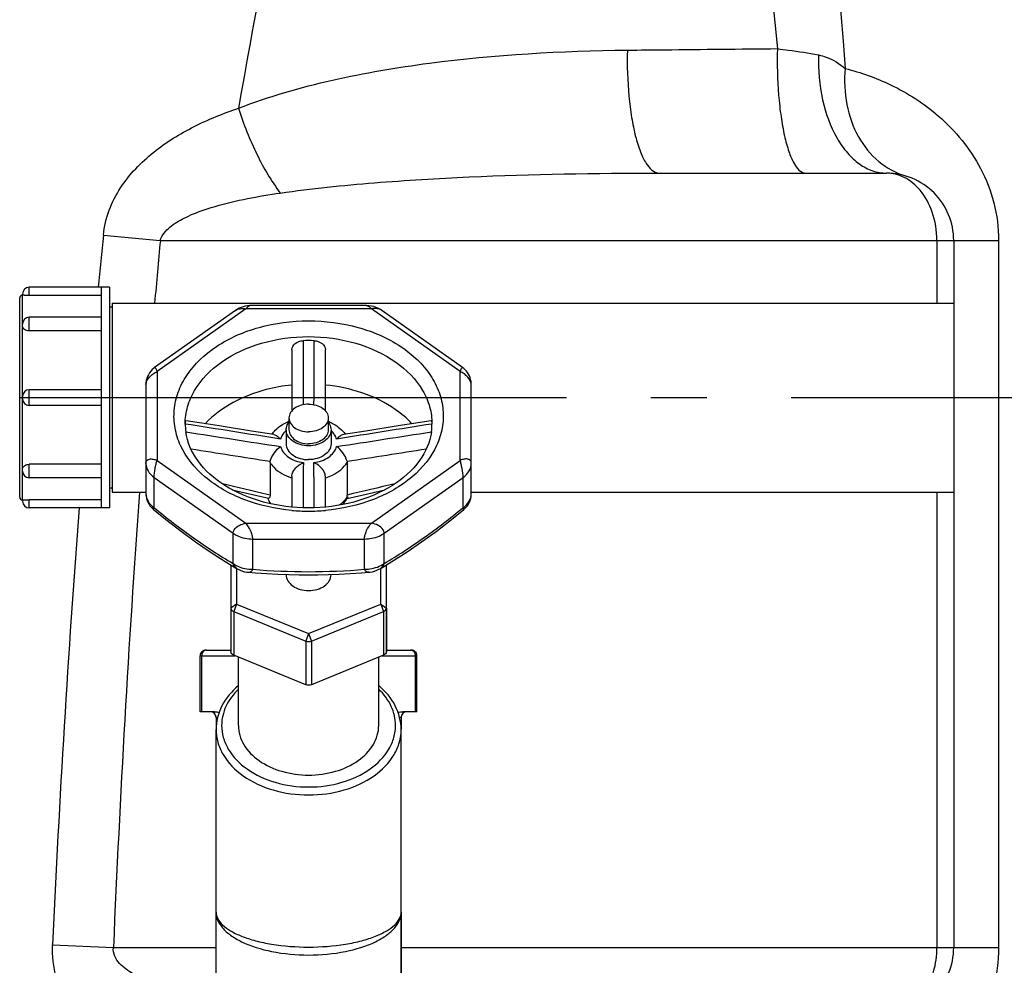
# Model space of a CAD drawing. Units: millimetres. Extents: x 6621 to 14002, y 9383 to 13346.
# Drawn here: x 9197 to 9372, y 12290 to 12458 of the extents above; entities that cross this region are included whole.
import ezdxf

# ---------------------------------------------------------------- set-up
doc = ezdxf.new("R2010")
doc.units = ezdxf.units.MM
doc.header["$LTSCALE"] = 10
doc.linetypes.add('AM_DIN_G_W050', pattern=[13.75, 9.75, -1.5, 1, -1.5])
doc.layers.add('AM_7', color=4, linetype='AM_DIN_G_W050', lineweight=25)
for name, color, linetype in [('BEZUGSACHSEN', 7, 'Continuous'), ('FASEN', 7, 'Continuous'), ('RUNDUNGEN', 7, 'Continuous')]:
    doc.layers.add(name, color=color, linetype=linetype)

# ---------------------------------------------------------------- blocks, each defined once
blk = doc.blocks.new('Biologiereaktor Vorne')
at = {"color": 7, "linetype": 'Continuous'}
for p, q in [((6428.92, 7678.9), (6414.62, 7678.9)), ((6427.42, 7678.9), (6427.42, 7639.6)), ((6428.92, 7678.9), (6428.92, 7639.6)), ((6429.42, 7675.39), (6428.92, 7675.39)), ((6429.42, 7676.1), (6429.42, 7642.4)), ((6429.42, 7676.1), (6579.42, 7676.1)), ((6427.42, 7673.56), (6414.62, 7673.56)), ((6427.42, 7660.65), (6414.62, 7660.65)), ((6427.42, 7657.85), (6414.62, 7657.85)), ((6460.92, 7655.62), (6460.92, 7653.5)), ((6467.92, 7655.62), (6467.92, 7653.5)), ((6427.42, 7644.95), (6414.62, 7644.95)), ((6429.42, 7643.11), (6428.92, 7643.11)), ((6429.42, 7642.4), (6435.42, 7642.4)), ((6493.42, 7642.4), (6579.42, 7642.4)), ((6428.92, 7639.6), (6414.62, 7639.6)), ((6447.92, 7602.25), (6447.92, 7600.11)), ((6480.92, 7602.25), (6480.92, 7600.11)), ((6480.92, 7567.58), (6480.92, 7556.25))]:
    blk.add_line(p, q, dxfattribs=at)
for points, knots in [([(6464.42, 7658.09), (6463.97, 7658.09), (6463.1, 7657.98), (6461.95, 7657.46), (6461.14, 7656.65), (6460.92, 7655.95), (6460.92, 7655.62)], [0, 0, 0, 0, 0.287974, 0.555346, 0.790534, 1, 1, 1, 1]), ([(6464.42, 7658.09), (6464.87, 7658.09), (6465.75, 7657.98), (6466.9, 7657.46), (6467.71, 7656.65), (6467.92, 7655.95), (6467.92, 7655.62)], [0, 0, 0, 0, 0.287974, 0.555346, 0.790534, 1, 1, 1, 1]), ([(6460.42, 7653.5), (6460.42, 7653.62), (6460.47, 7654.11), (6460.69, 7654.57), (6460.92, 7654.86)], [0, 0, 0, 0, 0.242835, 1, 1, 1, 1]), ([(6460.92, 7655.62), (6460.92, 7655.29), (6461.14, 7654.59), (6461.95, 7653.78), (6463.1, 7653.26), (6463.97, 7653.14), (6464.42, 7653.14)], [0, 0, 0, 0, 0.209466, 0.444654, 0.712026, 1, 1, 1, 1]), ([(6467.92, 7655.62), (6467.92, 7655.29), (6467.71, 7654.59), (6466.9, 7653.78), (6465.75, 7653.26), (6464.87, 7653.14), (6464.42, 7653.14)], [0, 0, 0, 0, 0.209466, 0.444654, 0.712026, 1, 1, 1, 1]), ([(6467.93, 7654.86), (6468.01, 7654.76), (6468.28, 7654.36), (6468.42, 7653.86), (6468.42, 7653.5)], [0, 0, 0, 0, 0.263686, 1, 1, 1, 1]), ([(6464.42, 7650.67), (6463.91, 7650.67), (6462.91, 7650.8), (6461.6, 7651.4), (6460.67, 7652.32), (6460.42, 7653.12), (6460.42, 7653.5)], [0, 0, 0, 0, 0.28797, 0.555344, 0.790533, 1, 1, 1, 1]), ([(6460.92, 7653.5), (6460.92, 7653.17), (6461.14, 7652.47), (6461.95, 7651.66), (6463.1, 7651.14), (6463.97, 7651.02), (6464.42, 7651.02)], [0, 0, 0, 0, 0.209466, 0.444654, 0.712026, 1, 1, 1, 1]), ([(6467.92, 7653.5), (6467.92, 7653.17), (6467.71, 7652.47), (6466.9, 7651.66), (6465.75, 7651.14), (6464.87, 7651.02), (6464.42, 7651.02)], [0, 0, 0, 0, 0.209466, 0.444654, 0.712026, 1, 1, 1, 1]), ([(6468.42, 7653.5), (6468.42, 7653.12), (6468.18, 7652.32), (6467.25, 7651.4), (6465.94, 7650.8), (6464.94, 7650.67), (6464.42, 7650.67)], [0, 0, 0, 0, 0.209467, 0.444656, 0.71203, 1, 1, 1, 1])]:
    blk.add_open_spline(points, degree=3, knots=knots, dxfattribs=at)
at = {"layer": 'AM_7'}
blk.add_line((6412.92, 7659.25), (7105.92, 7659.25), dxfattribs=at)
at = {"layer": 'BEZUGSACHSEN', "color": 7, "linetype": 'Continuous'}
for p, q in [((6460.42, 7653.5), (6460.42, 7651.02)), ((6468.42, 7653.5), (6468.42, 7651.02)), ((6429.42, 7642.4), (6435.42, 7642.4)), ((6451.23, 7642.61), (6451.35, 7642.7)), ((6477.49, 7642.7), (6477.61, 7642.61)), ((6493.42, 7642.4), (6579.42, 7642.4)), ((6460.42, 7627.72), (6460.42, 7627.69)), ((6468.42, 7627.72), (6468.42, 7627.69)), ((6451.92, 7600.82), (6451.92, 7612.99)), ((6476.92, 7600.82), (6476.92, 7612.99)), ((6447.92, 7567.58), (6447.92, 7600.11)), ((6480.92, 7567.58), (6480.92, 7600.11))]:
    blk.add_line(p, q, dxfattribs=at)
for points, knots in [([(6460.42, 7651.02), (6460.42, 7650.65), (6460.67, 7649.84), (6461.6, 7648.92), (6462.91, 7648.33), (6463.91, 7648.19), (6464.42, 7648.19)], [0, 0, 0, 0, 0.209466, 0.444654, 0.712026, 1, 1, 1, 1]), ([(6468.42, 7651.02), (6468.42, 7650.65), (6468.18, 7649.84), (6467.25, 7648.92), (6465.94, 7648.33), (6464.94, 7648.19), (6464.42, 7648.19)], [0, 0, 0, 0, 0.209466, 0.444654, 0.712026, 1, 1, 1, 1]), ([(6460.42, 7627.69), (6460.42, 7627.31), (6460.67, 7626.51), (6461.6, 7625.59), (6462.91, 7624.99), (6464.42, 7624.79), (6465.94, 7624.99), (6467.25, 7625.59), (6468.18, 7626.51), (6468.42, 7627.31), (6468.42, 7627.69)], [0, 0, 0, 0, 0.104735, 0.222329, 0.356016, 0.5, 0.643984, 0.777671, 0.895265, 1, 1, 1, 1]), ([(6451.92, 7600.82), (6451.92, 7599.65), (6452.68, 7597.13), (6455.6, 7594.25), (6459.69, 7592.4), (6462.81, 7591.98), (6464.42, 7591.98)], [0, 0, 0, 0, 0.209467, 0.444656, 0.712032, 1, 1, 1, 1]), ([(6464.42, 7591.98), (6466.03, 7591.98), (6469.16, 7592.4), (6473.25, 7594.25), (6476.16, 7597.13), (6476.92, 7599.65), (6476.92, 7600.82)], [0, 0, 0, 0, 0.287968, 0.555344, 0.790533, 1, 1, 1, 1])]:
    blk.add_open_spline(points, degree=3, knots=knots, dxfattribs=at)
at = {"layer": 'FASEN', "color": 7, "linetype": 'Continuous'}
for p, q in [((6450.57, 7629.44), (6450.57, 7613.95)), ((6451.57, 7628.84), (6451.57, 7622.44)), ((6477.28, 7622.44), (6477.28, 7628.84)), ((6478.28, 7613.95), (6478.28, 7629.44)), ((6451.07, 7621.12), (6463.92, 7615.87)), ((6451.57, 7622.44), (6464.42, 7617.19)), ((6464.42, 7617.19), (6477.28, 7622.44)), ((6464.92, 7615.87), (6477.78, 7621.12)), ((6463.92, 7608.09), (6451.07, 7613.34)), ((6477.78, 7613.34), (6464.92, 7608.09)), ((6464.43, 7608), (6464.42, 7608))]:
    blk.add_line(p, q, dxfattribs=at)
at = {"layer": 'FASEN', "color": 9, "linetype": 'Continuous'}
for p, q in [((6451.57, 7622.44), (6450.57, 7621.73)), ((6451.57, 7622.44), (6451.07, 7621.12)), ((6451.07, 7621.12), (6451.07, 7613.34)), ((6477.28, 7622.44), (6477.78, 7621.12)), ((6477.28, 7622.44), (6478.28, 7621.73)), ((6477.78, 7621.12), (6477.78, 7613.34)), ((6464.42, 7617.19), (6463.92, 7615.87)), ((6463.92, 7615.87), (6463.92, 7608.09)), ((6464.42, 7617.19), (6464.92, 7615.87)), ((6464.92, 7615.87), (6464.92, 7608.09))]:
    blk.add_line(p, q, dxfattribs=at)
at = {"layer": 'FASEN', "color": 7, "linetype": 'Continuous'}
for points, knots in [([(6450.57, 7621.73), (6450.57, 7621.61), (6450.68, 7621.33), (6450.93, 7621.18), (6451.07, 7621.12)], [0, 0, 0, 0, 0.457519, 1, 1, 1, 1]), ([(6477.78, 7621.12), (6477.92, 7621.18), (6478.16, 7621.33), (6478.28, 7621.61), (6478.28, 7621.73)], [0, 0, 0, 0, 0.542481, 1, 1, 1, 1]), ([(6451.07, 7613.34), (6450.93, 7613.4), (6450.68, 7613.55), (6450.57, 7613.83), (6450.57, 7613.95)], [0, 0, 0, 0, 0.54247, 1, 1, 1, 1]), ([(6478.28, 7613.95), (6478.28, 7613.83), (6478.16, 7613.55), (6477.92, 7613.4), (6477.78, 7613.34)], [0, 0, 0, 0, 0.45753, 1, 1, 1, 1])]:
    blk.add_open_spline(points, degree=3, knots=knots, dxfattribs=at)
for points in [[(6463.92, 7615.87), (6464.23, 7615.75), (6464.62, 7615.75), (6464.92, 7615.87)], [(6464.42, 7608), (6464.25, 7608), (6464.08, 7608.03), (6463.92, 7608.09)], [(6464.92, 7608.09), (6464.77, 7608.03), (6464.6, 7608), (6464.43, 7608)]]:
    blk.add_open_spline(points, degree=3, dxfattribs=at)
at = {"layer": 'RUNDUNGEN', "color": 7, "linetype": 'Continuous'}
for p, q in [((6526.9, 7699.25), (6567.42, 7699.25)), ((6579.42, 7687.25), (6579.42, 7561.25)), ((6412.92, 7641.5), (6412.92, 7677)), ((6413.42, 7677.5), (6413.42, 7677.7)), ((6427.42, 7677.45), (6414.62, 7677.45)), ((6474.73, 7675.65), (6454.12, 7675.65)), ((6451.37, 7674.78), (6436.98, 7664.6)), ((6413.42, 7672.01), (6413.42, 7672.36)), ((6427.42, 7671.13), (6414.62, 7671.13)), ((6461.42, 7667.78), (6461.42, 7656.89)), ((6467.42, 7656.89), (6467.42, 7667.78)), ((6435.42, 7661.59), (6435.42, 7642.13)), ((6493.42, 7642.13), (6493.42, 7661.59)), ((6413.42, 7659.05), (6413.42, 7659.45)), ((6442.45, 7654.54), (6442.45, 7654.56)), ((6480.38, 7654.19), (6474.61, 7653.29)), ((6486.29, 7655.12), (6480.38, 7654.19)), ((6486.4, 7654.56), (6486.4, 7654.54)), ((6458.22, 7652.66), (6454.25, 7653.28)), ((6474.61, 7653.29), (6470.63, 7652.66)), ((6427.42, 7647.37), (6414.62, 7647.37)), ((6457.55, 7647.69), (6457.55, 7641.89)), ((6471.3, 7647.69), (6471.3, 7641.89)), ((6413.42, 7646.15), (6413.42, 7646.49)), ((6461.42, 7645.19), (6461.42, 7639.73)), ((6467.42, 7639.73), (6467.42, 7645.19)), ((6450.82, 7642.83), (6455.19, 7641.81)), ((6413.42, 7641), (6413.42, 7640.8)), ((6427.42, 7641.05), (6414.62, 7641.05)), ((6455.19, 7641.81), (6457.31, 7641.31)), ((6478.28, 7621.73), (6478.28, 7613.95)), ((6446.1, 7614.25), (6450.57, 7614.25)), ((6478.28, 7614.25), (6482.74, 7614.25)), ((6445.1, 7603.25), (6445.1, 7613.25)), ((6483.74, 7603.25), (6483.74, 7613.25)), ((6447.62, 7603.25), (6445.1, 7603.25)), ((6483.74, 7603.25), (6481.22, 7603.25)), ((6447.92, 7556.25), (6447.92, 7600.11)), ((6480.92, 7556.25), (6480.92, 7600.11))]:
    blk.add_line(p, q, dxfattribs=at)
at = {"layer": 'RUNDUNGEN', "color": 9, "linetype": 'Continuous'}
for p, q in [((6427.84, 7688.22), (6437.99, 7687.25)), ((6437.99, 7687.25), (6587.42, 7687.25)), ((6576.42, 7687.25), (6576.42, 7676.1)), ((6587.42, 7687.25), (6587.42, 7561.25)), ((6414.62, 7677.45), (6414.62, 7678.9)), ((6413.42, 7672.36), (6413.42, 7677.5)), ((6414.62, 7671.13), (6414.62, 7673.56)), ((6453.24, 7675.06), (6437.42, 7663.88)), ((6475.61, 7675.06), (6453.24, 7675.06)), ((6491.42, 7663.88), (6475.61, 7675.06)), ((6413.42, 7659.45), (6413.42, 7672.01)), ((6437.42, 7663.88), (6437.42, 7648.06)), ((6491.42, 7648.06), (6491.42, 7663.88)), ((6463.46, 7661.61), (6463.46, 7661.51)), ((6465.39, 7661.44), (6465.39, 7661.61)), ((6414.62, 7657.85), (6414.62, 7660.65)), ((6413.42, 7646.49), (6413.42, 7659.05)), ((6414.62, 7644.95), (6414.62, 7647.37)), ((6437.42, 7648.06), (6453.24, 7636.88)), ((6475.61, 7636.88), (6491.42, 7648.06)), ((6413.42, 7641), (6413.42, 7646.15)), ((6436.89, 7639.63), (6436.89, 7645.03)), ((6436.89, 7645.03), (6450.95, 7635.09)), ((6477.9, 7635.09), (6491.96, 7645.03)), ((6491.96, 7639.63), (6491.96, 7645.03)), ((6457.55, 7641.89), (6457.03, 7642.01)), ((6576.42, 7642.4), (6576.42, 7561.25)), ((6414.62, 7639.6), (6414.62, 7641.05)), ((6453.24, 7636.88), (6475.61, 7636.88)), ((6450.95, 7629.69), (6450.95, 7635.09)), ((6477.9, 7629.69), (6477.9, 7635.09)), ((6454.48, 7628.65), (6454.48, 7634.05)), ((6454.48, 7634.05), (6474.36, 7634.05)), ((6474.36, 7628.65), (6474.36, 7634.05)), ((6445.1, 7613.25), (6451.29, 7613.25)), ((6445.37, 7603.25), (6445.37, 7613.25)), ((6477.56, 7613.25), (6483.74, 7613.25)), ((6483.48, 7603.25), (6483.48, 7613.25)), ((6448.2, 7602.25), (6447.92, 7602.25)), ((6480.92, 7602.25), (6480.65, 7602.25)), ((6418.78, 7561.72), (6429.63, 7561.25)), ((6429.63, 7561.25), (6447.92, 7561.25)), ((6480.92, 7561.25), (6587.42, 7561.25))]:
    blk.add_line(p, q, dxfattribs=at)
at = {"layer": 'RUNDUNGEN', "color": 7, "linetype": 'Continuous'}
for points in [[(6454.12, 7675.65), (6453.89, 7675.64), (6453.51, 7675.61), (6453.13, 7675.55), (6452.77, 7675.45), (6452.41, 7675.33), (6452.06, 7675.18), (6451.72, 7675), (6451.41, 7674.8), (6451.37, 7674.78)], [(6477.48, 7674.78), (6477.25, 7674.93), (6476.86, 7675.15), (6476.45, 7675.33), (6476.03, 7675.47), (6475.6, 7675.57), (6475.16, 7675.63), (6474.73, 7675.65)], [(6493.42, 7661.59), (6493.42, 7661.78), (6493.38, 7662.14), (6493.31, 7662.48), (6493.21, 7662.81), (6493.08, 7663.13), (6492.93, 7663.43), (6492.75, 7663.71), (6492.55, 7663.97), (6492.34, 7664.2), (6492.12, 7664.41), (6491.88, 7664.59), (6477.48, 7674.78)], [(6436.99, 7664.61), (6436.81, 7664.47), (6436.54, 7664.23), (6436.29, 7663.96), (6436.06, 7663.65), (6435.87, 7663.33), (6435.7, 7662.99), (6435.58, 7662.63), (6435.49, 7662.27), (6435.44, 7661.92), (6435.42, 7661.59)], [(6454.25, 7653.28), (6448.48, 7654.19), (6445.4, 7654.67), (6442.55, 7655.12)], [(6435.42, 7642.13), (6435.43, 7641.95), (6435.46, 7641.61), (6435.53, 7641.27), (6435.63, 7640.93), (6435.76, 7640.6), (6435.93, 7640.29), (6436.12, 7639.99), (6436.34, 7639.72), (6436.58, 7639.47), (6436.75, 7639.32)], [(6471.27, 7641.25), (6472.6, 7641.56), (6475.19, 7642.16), (6478.03, 7642.83)], [(6492.1, 7639.32), (6492.26, 7639.46), (6492.5, 7639.71), (6492.72, 7639.98), (6492.91, 7640.28), (6493.08, 7640.59), (6493.21, 7640.92), (6493.32, 7641.26), (6493.38, 7641.6), (6493.42, 7641.94), (6493.42, 7642.13)], [(6436.75, 7639.32), (6438.92, 7637.56), (6441.7, 7635.42), (6444.28, 7633.53), (6446.85, 7631.78), (6449.56, 7630.05), (6451.69, 7628.76)], [(6477.16, 7628.76), (6479.28, 7630.04), (6481.99, 7631.77), (6484.55, 7633.53), (6487.14, 7635.41), (6489.91, 7637.55), (6492.1, 7639.32)], [(6451.69, 7628.76), (6451.88, 7628.66), (6452.25, 7628.48), (6452.63, 7628.34), (6453.02, 7628.23), (6453.43, 7628.16), (6453.69, 7628.13)], [(6453.69, 7628.13), (6454.97, 7628.02), (6456.99, 7627.88), (6458.96, 7627.78), (6460.88, 7627.7), (6462.75, 7627.66), (6464.42, 7627.65)], [(6464.42, 7627.65), (6466.08, 7627.66), (6467.95, 7627.7), (6469.87, 7627.78), (6471.84, 7627.88), (6473.87, 7628.02), (6475.16, 7628.13)], [(6475.16, 7628.13), (6475.4, 7628.15), (6475.81, 7628.23), (6476.2, 7628.34), (6476.59, 7628.48), (6476.95, 7628.65), (6477.16, 7628.76)]]:
    blk.add_lwpolyline(points, dxfattribs=at)
at = {"layer": 'RUNDUNGEN', "color": 9, "linetype": 'Continuous'}
for centre, radius, start, end in [((8568.48, 7340.63), 2148.68, 165.21749, 170.07934), ((13784.01, 8296.14), 7247.04, 183.337393, 184.576516), ((14622.45, 8518.15), 8113.66, 184.571637, 185.635266), ((8126.89, 7514.05), 1707.95, 174.14712, 174.46106), ((8273.48, 7512.92), 1843.74, 174.57446, 174.92237), ((7638.31, 7664.51), 1174.86, 180.14632, 180.31773), ((5300.9, 7664.46), 1164.5, 359.68183, 359.85121), ((6463.13, 7650.41), 4.03, 132.3379, 133.8465), ((6465.71, 7650.41), 4.03, 46.1527, 47.6621), ((6464.17, 7653.85), 9.31, 252.3733, 252.8496), ((6464.68, 7653.84), 9.3, 287.1504, 287.6347), ((9245.24, 7441.35), 2818.16, 175.90902, 177.56165), ((6467.13, 7644.13), 4.9, 324.5438, 325.9386), ((6467.26, 7644.04), 4.74, 325.9303, 328.8632), ((9064.37, 7440.01), 2648.39, 175.67787, 177.36588), ((6464.42, 7672.83), 33.82, 264.9118, 270.0038), ((6464.43, 7672.83), 33.82, 269.9962, 275.0882), ((6464.59, 7750.77), 122.54, 265.2674, 269.9211), ((6464.25, 7750.77), 122.54, 270.0789, 274.7326), ((6482.61, 7613.5), 0.753, 81.3407, 89.9753), ((6482.61, 7613.48), 0.767, 72.8178, 81.3386)]:
    blk.add_arc(centre, radius, start, end, dxfattribs=at)
at = {"layer": 'RUNDUNGEN', "color": 7, "linetype": 'Continuous'}
for centre, radius, start, end in [((6567.42, 7687.25), 12, 360, 90.0003), ((6414.62, 7677.7), 1.2, 90, 180), ((6413.42, 7677), 0.5, 90, 180), ((6414.62, 7672.36), 1.2, 90, 180), ((6464.42, 7638.31), 31.1, 88.1931, 91.8069), ((6414.62, 7659.45), 1.2, 90, 180), ((6414.62, 7659.05), 1.2, 180, 270), ((6452.5, 7654.56), 10.07, 180.0201, 187.9399), ((6453.45, 7653.85), 11.02, 176.3892, 177.5231), ((6476.35, 7654.56), 10.07, 352.0602, 359.9799), ((6475.4, 7653.85), 11.02, 2.4782, 3.6108), ((6414.62, 7646.15), 1.2, 180, 270), ((6413.42, 7641.5), 0.5, 180, 270), ((6414.62, 7640.8), 1.2, 180, 270), ((6461.04, 7642.75), 4.13, 199.8337, 201.0285), ((6466.61, 7643.88), 5.35, 330.0362, 330.5317), ((6466.64, 7643.87), 5.33, 330.5315, 331.2774), ((6446.1, 7613.25), 1, 89.9999, 180), ((6482.74, 7613.25), 1, 0, 90.0001), ((6446.92, 7602.25), 1, 0, 90), ((6481.92, 7602.25), 1, 90, 180), ((6567.42, 7561.25), 12, 269.9999, 0)]:
    blk.add_arc(centre, radius, start, end, dxfattribs=at)
at = {"layer": 'RUNDUNGEN', "color": 9, "linetype": 'Continuous'}
for points, knots in [([(6451.93, 7710.81), (6457.36, 7712.92), (6468.64, 7716.13), (6491.79, 7720.06), (6509.46, 7721.04), (6521.25, 7721.17)], [0, 0, 0, 0, 0.248237, 0.497528, 1, 1, 1, 1]), ([(6521.25, 7721.17), (6521.18, 7718.42), (6521.3, 7714.4), (6521.94, 7709.28), (6522.61, 7705.96), (6523.34, 7703.54), (6524.04, 7701.94), (6524.84, 7700.46), (6525.95, 7699.25), (6526.9, 7699.25)], [0, 0, 0, 0, 0.349211, 0.511407, 0.656802, 0.780242, 0.832601, 0.878387, 1, 1, 1, 1]), ([(6521.25, 7721.17), (6523.47, 7721.19), (6532.39, 7721.28), (6541.31, 7721.37), (6548, 7721.43)], [0, 0, 0, 0, 0.249132, 1, 1, 1, 1]), ([(6548, 7721.43), (6547.92, 7718.66), (6548.02, 7714.6), (6548.58, 7709.42), (6549.17, 7706.08), (6549.94, 7703.24), (6550.86, 7700.91), (6552.11, 7699.25), (6553.01, 7699.25)], [0, 0, 0, 0, 0.352957, 0.517071, 0.663958, 0.78808, 0.885534, 1, 1, 1, 1]), ([(6548, 7721.43), (6548.65, 7721.35), (6551.1, 7721.03), (6553.53, 7720.65), (6555.31, 7720.31)], [0, 0, 0, 0, 0.266858, 1, 1, 1, 1]), ([(6555.31, 7720.31), (6555.22, 7717.64), (6555.67, 7712.5), (6557.77, 7706.57), (6560.33, 7702.86), (6562.49, 7700.83), (6564.88, 7699.55), (6566.6, 7699.25), (6567.42, 7699.25)], [0, 0, 0, 0, 0.301053, 0.576273, 0.697868, 0.807452, 0.90676, 1, 1, 1, 1]), ([(6555.31, 7720.31), (6555.78, 7720.22), (6557.51, 7719.73), (6559.07, 7718.74), (6560.07, 7717.9)], [0, 0, 0, 0, 0.268206, 1, 1, 1, 1]), ([(6560.07, 7717.9), (6559.87, 7715.76), (6560.04, 7711.51), (6562.09, 7705.68), (6565.77, 7701.1), (6569.14, 7699.27), (6570.88, 7698.74)], [0, 0, 0, 0, 0.272046, 0.529461, 0.770305, 1, 1, 1, 1]), ([(6560.07, 7717.9), (6562.85, 7717.2), (6568.81, 7715.08), (6577.53, 7709.49), (6583.76, 7701.89), (6586.85, 7693.98), (6587.42, 7689.51), (6587.42, 7687.25)], [0, 0, 0, 0, 0.195027, 0.426927, 0.697267, 0.846116, 1, 1, 1, 1]), ([(6427.84, 7688.22), (6427.99, 7689.72), (6428.71, 7692.68), (6431.44, 7697.96), (6436.56, 7703.25), (6443.92, 7707.76), (6449.23, 7709.9), (6451.93, 7710.81)], [0, 0, 0, 0, 0.130705, 0.259218, 0.508443, 0.753893, 1, 1, 1, 1]), ([(6451.93, 7710.81), (6452.82, 7707.98), (6454.92, 7702.73), (6457.77, 7697.82), (6459.38, 7695.7)], [0, 0, 0, 0, 0.527399, 1, 1, 1, 1]), ([(6459.38, 7695.7), (6464.95, 7696.5), (6476.17, 7697.65), (6498.68, 7698.98), (6515.61, 7699.25), (6526.9, 7699.25)], [0, 0, 0, 0, 0.249618, 0.499518, 1, 1, 1, 1]), ([(6576.42, 7687.25), (6576.42, 7688.96), (6575.91, 7692.18), (6573.8, 7696.15), (6570.83, 7698.66), (6568.5, 7699.25), (6567.42, 7699.25)], [0, 0, 0, 0, 0.311703, 0.580598, 0.803533, 1, 1, 1, 1]), ([(6437.99, 7687.25), (6438.23, 7688.2), (6439.65, 7689.8), (6443.03, 7691.78), (6447.74, 7693.43), (6453.51, 7694.77), (6457.42, 7695.42), (6459.38, 7695.7)], [0, 0, 0, 0, 0.124228, 0.249357, 0.499136, 0.749322, 1, 1, 1, 1]), ([(6454.12, 7675.65), (6453.97, 7675.65), (6453.63, 7675.47), (6453.37, 7675.23), (6453.24, 7675.06)], [0, 0, 0, 0, 0.410666, 1, 1, 1, 1]), ([(6474.73, 7675.65), (6474.88, 7675.65), (6475.21, 7675.47), (6475.47, 7675.23), (6475.61, 7675.06)], [0, 0, 0, 0, 0.410657, 1, 1, 1, 1]), ([(6451.37, 7674.78), (6451.61, 7674.95), (6452.25, 7675.14), (6452.9, 7675.13), (6453.24, 7675.06)], [0, 0, 0, 0, 0.46658, 1, 1, 1, 1]), ([(6477.48, 7674.78), (6477.23, 7674.95), (6476.59, 7675.14), (6475.94, 7675.13), (6475.61, 7675.06)], [0, 0, 0, 0, 0.466598, 1, 1, 1, 1]), ([(6461.42, 7639.14), (6458.51, 7639.4), (6452.96, 7640.62), (6445.89, 7644.56), (6441.87, 7649.45), (6440.48, 7653.79), (6440.33, 7657.06), (6441.06, 7660.29), (6443.22, 7664.47), (6448.03, 7668.91), (6455.67, 7672.19), (6461.45, 7672.94), (6464.42, 7672.94)], [0, 0, 0, 0, 0.142569, 0.273002, 0.387724, 0.440852, 0.492783, 0.545319, 0.600122, 0.719987, 0.855192, 1, 1, 1, 1]), ([(6464.42, 7672.94), (6467.39, 7672.94), (6473.17, 7672.19), (6480.82, 7668.91), (6485.62, 7664.47), (6487.79, 7660.29), (6488.52, 7657.06), (6488.37, 7653.79), (6486.98, 7649.45), (6482.95, 7644.56), (6475.89, 7640.62), (6470.34, 7639.4), (6467.43, 7639.14)], [0, 0, 0, 0, 0.144808, 0.280013, 0.399878, 0.454681, 0.507217, 0.559147, 0.612276, 0.726998, 0.857432, 1, 1, 1, 1]), ([(6442.42, 7654.56), (6442.42, 7655.58), (6442.72, 7657.67), (6444.5, 7661.74), (6448.89, 7666.13), (6456.09, 7669.37), (6461.59, 7670.11), (6464.42, 7670.11)], [0, 0, 0, 0, 0.103618, 0.211003, 0.445791, 0.712623, 1, 1, 1, 1]), ([(6464.42, 7670.11), (6467.26, 7670.11), (6472.76, 7669.37), (6479.96, 7666.13), (6484.35, 7661.74), (6486.13, 7657.67), (6486.42, 7655.58), (6486.42, 7654.56)], [0, 0, 0, 0, 0.287377, 0.554209, 0.788996, 0.896381, 1, 1, 1, 1]), ([(6435.42, 7661.59), (6435.42, 7662.08), (6435.9, 7662.81), (6436.68, 7663.48), (6437.17, 7663.78), (6437.42, 7663.88)], [0, 0, 0, 0, 0.467528, 0.738261, 1, 1, 1, 1]), ([(6436.99, 7664.61), (6437.05, 7664.65), (6437.31, 7664.28), (6437.35, 7664.08), (6437.42, 7663.88)], [0, 0, 0, 0, 0.283765, 1, 1, 1, 1]), ([(6491.86, 7664.61), (6491.79, 7664.65), (6491.53, 7664.28), (6491.5, 7664.08), (6491.42, 7663.88)], [0, 0, 0, 0, 0.283642, 1, 1, 1, 1]), ([(6493.42, 7661.59), (6493.42, 7662.08), (6492.95, 7662.81), (6492.16, 7663.48), (6491.68, 7663.78), (6491.42, 7663.88)], [0, 0, 0, 0, 0.46752, 0.738258, 1, 1, 1, 1]), ([(6442.54, 7653.14), (6445.35, 7652.7), (6450.99, 7651.83), (6456.62, 7650.95), (6459.44, 7650.54)], [0, 0, 0, 0, 0.500092, 1, 1, 1, 1]), ([(6460.34, 7653.31), (6460.23, 7653.21), (6459.84, 7652.78), (6459.55, 7652.25), (6459.44, 7651.84)], [0, 0, 0, 0, 0.26504, 1, 1, 1, 1]), ([(6469.41, 7651.84), (6469.37, 7651.98), (6469.18, 7652.53), (6468.82, 7653.01), (6468.5, 7653.31)], [0, 0, 0, 0, 0.238882, 1, 1, 1, 1]), ([(6469.41, 7650.54), (6472.23, 7650.95), (6477.86, 7651.83), (6483.49, 7652.7), (6486.31, 7653.14)], [0, 0, 0, 0, 0.499908, 1, 1, 1, 1]), ([(6459.44, 7650.54), (6459.64, 7649.78), (6460.86, 7648.33), (6462.56, 7647.79), (6463.5, 7647.67)], [0, 0, 0, 0, 0.452341, 1, 1, 1, 1]), ([(6465.34, 7647.67), (6466.28, 7647.79), (6467.99, 7648.33), (6469.21, 7649.78), (6469.41, 7650.54)], [0, 0, 0, 0, 0.547659, 1, 1, 1, 1]), ([(6435.42, 7647.53), (6435.42, 7647.71), (6435.54, 7648.09), (6436.1, 7648.34), (6436.75, 7648.31), (6437.19, 7648.16), (6437.42, 7648.06)], [0, 0, 0, 0, 0.217437, 0.43403, 0.694912, 1, 1, 1, 1]), ([(6435.42, 7647.53), (6435.42, 7647.06), (6435.73, 7646.05), (6436.46, 7645.33), (6436.89, 7645.03)], [0, 0, 0, 0, 0.471076, 1, 1, 1, 1]), ([(6436.89, 7645.03), (6436.89, 7645.55), (6437, 7646.35), (6437.22, 7647.35), (6437.34, 7647.85), (6437.42, 7648.06)], [0, 0, 0, 0, 0.508583, 0.773324, 1, 1, 1, 1]), ([(6457.55, 7647.69), (6457.74, 7647.38), (6458.72, 7646.14), (6460.19, 7645.34), (6461.35, 7644.97)], [0, 0, 0, 0, 0.229124, 1, 1, 1, 1]), ([(6467.5, 7644.97), (6467.91, 7645.1), (6469.37, 7645.68), (6470.7, 7646.72), (6471.3, 7647.69)], [0, 0, 0, 0, 0.27399, 1, 1, 1, 1]), ([(6493.42, 7647.53), (6493.42, 7647.71), (6493.3, 7648.09), (6492.75, 7648.34), (6492.1, 7648.31), (6491.65, 7648.16), (6491.42, 7648.06)], [0, 0, 0, 0, 0.217351, 0.434037, 0.694909, 1, 1, 1, 1]), ([(6491.96, 7645.03), (6491.96, 7645.55), (6491.85, 7646.35), (6491.63, 7647.35), (6491.51, 7647.85), (6491.42, 7648.06)], [0, 0, 0, 0, 0.508568, 0.77332, 1, 1, 1, 1]), ([(6491.96, 7645.03), (6492.39, 7645.33), (6493.12, 7646.05), (6493.42, 7647.06), (6493.42, 7647.53)], [0, 0, 0, 0, 0.528924, 1, 1, 1, 1]), ([(6435.42, 7642.13), (6435.42, 7641.66), (6435.73, 7640.66), (6436.46, 7639.93), (6436.89, 7639.63)], [0, 0, 0, 0, 0.471087, 1, 1, 1, 1]), ([(6491.96, 7639.63), (6492.39, 7639.93), (6493.12, 7640.66), (6493.42, 7641.66), (6493.42, 7642.13)], [0, 0, 0, 0, 0.528912, 1, 1, 1, 1]), ([(6471.12, 7641.29), (6471.04, 7641.18), (6470.69, 7640.73), (6470.27, 7640.33), (6469.92, 7640.07)], [0, 0, 0, 0, 0.241223, 1, 1, 1, 1]), ([(6436.75, 7639.32), (6436.77, 7639.3), (6436.82, 7639.5), (6436.86, 7639.55), (6436.89, 7639.63)], [0, 0, 0, 0, 0.234495, 1, 1, 1, 1]), ([(6436.89, 7639.63), (6439.17, 7637.76), (6443.72, 7634.24), (6448.54, 7631.11), (6450.95, 7629.69)], [0, 0, 0, 0, 0.513983, 1, 1, 1, 1]), ([(6477.9, 7629.69), (6480.3, 7631.11), (6485.13, 7634.24), (6489.68, 7637.76), (6491.96, 7639.63)], [0, 0, 0, 0, 0.486017, 1, 1, 1, 1]), ([(6492.1, 7639.32), (6492.08, 7639.3), (6492.03, 7639.5), (6491.99, 7639.55), (6491.96, 7639.63)], [0, 0, 0, 0, 0.234497, 1, 1, 1, 1]), ([(6450.95, 7635.09), (6450.95, 7635.3), (6451.19, 7635.9), (6452.04, 7636.55), (6452.82, 7636.8), (6453.24, 7636.88)], [0, 0, 0, 0, 0.209342, 0.5886, 1, 1, 1, 1]), ([(6454.48, 7634.05), (6454.48, 7634.29), (6454.38, 7634.81), (6454.02, 7635.79), (6453.57, 7636.47), (6453.24, 7636.88)], [0, 0, 0, 0, 0.22821, 0.496556, 1, 1, 1, 1]), ([(6474.36, 7634.05), (6474.36, 7634.29), (6474.47, 7634.81), (6474.83, 7635.79), (6475.27, 7636.47), (6475.61, 7636.88)], [0, 0, 0, 0, 0.228203, 0.496553, 1, 1, 1, 1]), ([(6477.9, 7635.09), (6477.9, 7635.3), (6477.66, 7635.9), (6476.81, 7636.55), (6476.02, 7636.8), (6475.61, 7636.88)], [0, 0, 0, 0, 0.209314, 0.588591, 1, 1, 1, 1]), ([(6450.95, 7635.09), (6451.19, 7634.92), (6452.26, 7634.3), (6453.54, 7634.05), (6454.48, 7634.05)], [0, 0, 0, 0, 0.235676, 1, 1, 1, 1]), ([(6474.36, 7634.05), (6474.69, 7634.05), (6475.92, 7634.14), (6477.16, 7634.56), (6477.9, 7635.09)], [0, 0, 0, 0, 0.263232, 1, 1, 1, 1]), ([(6451.69, 7628.76), (6451.6, 7628.82), (6451.27, 7629.04), (6451.02, 7629.4), (6450.95, 7629.69)], [0, 0, 0, 0, 0.260742, 1, 1, 1, 1]), ([(6450.95, 7629.69), (6451.19, 7629.52), (6452.26, 7628.9), (6453.54, 7628.65), (6454.48, 7628.65)], [0, 0, 0, 0, 0.235676, 1, 1, 1, 1]), ([(6474.36, 7628.65), (6474.69, 7628.65), (6475.92, 7628.74), (6477.16, 7629.16), (6477.9, 7629.69)], [0, 0, 0, 0, 0.263232, 1, 1, 1, 1]), ([(6477.16, 7628.76), (6477.25, 7628.82), (6477.58, 7629.04), (6477.83, 7629.4), (6477.9, 7629.69)], [0, 0, 0, 0, 0.260742, 1, 1, 1, 1]), ([(6453.69, 7628.13), (6453.84, 7628.11), (6454.2, 7628.19), (6454.42, 7628.49), (6454.48, 7628.65)], [0, 0, 0, 0, 0.467057, 1, 1, 1, 1]), ([(6475.16, 7628.13), (6475, 7628.11), (6474.64, 7628.19), (6474.43, 7628.49), (6474.36, 7628.65)], [0, 0, 0, 0, 0.467056, 1, 1, 1, 1]), ([(6446.01, 7614.22), (6445.83, 7614.16), (6445.48, 7613.88), (6445.37, 7613.46), (6445.37, 7613.25)], [0, 0, 0, 0, 0.479571, 1, 1, 1, 1]), ([(6483.48, 7613.25), (6483.48, 7613.46), (6483.36, 7613.88), (6483.02, 7614.16), (6482.83, 7614.22)], [0, 0, 0, 0, 0.520429, 1, 1, 1, 1]), ([(6451.92, 7607.3), (6451.01, 7606.42), (6449.5, 7604.44), (6448.92, 7601.98), (6448.92, 7600.82)], [0, 0, 0, 0, 0.520608, 1, 1, 1, 1]), ([(6479.92, 7600.82), (6479.92, 7601.98), (6479.34, 7604.44), (6477.84, 7606.42), (6476.92, 7607.3)], [0, 0, 0, 0, 0.479393, 1, 1, 1, 1]), ([(6447.92, 7600.11), (6447.92, 7599.35), (6448.15, 7597.78), (6449.48, 7594.73), (6452.77, 7591.43), (6458.18, 7589), (6464.42, 7588.15), (6470.67, 7589), (6476.08, 7591.43), (6479.37, 7594.73), (6480.7, 7597.78), (6480.92, 7599.35), (6480.92, 7600.11)], [0, 0, 0, 0, 0.051787, 0.105452, 0.222796, 0.356238, 0.5, 0.643761, 0.777204, 0.894548, 0.948213, 1, 1, 1, 1]), ([(6448.92, 7600.82), (6448.92, 7600.1), (6449.13, 7598.63), (6450.38, 7595.76), (6453.48, 7592.67), (6458.55, 7590.38), (6464.42, 7589.59), (6470.29, 7590.38), (6475.37, 7592.67), (6478.46, 7595.76), (6479.71, 7598.63), (6479.92, 7600.1), (6479.92, 7600.82)], [0, 0, 0, 0, 0.051787, 0.105452, 0.222796, 0.356238, 0.5, 0.643761, 0.777204, 0.894548, 0.948213, 1, 1, 1, 1]), ([(6447.92, 7567.58), (6447.92, 7567.1), (6448.15, 7566.06), (6449.08, 7564.64), (6450.56, 7563.34), (6453.43, 7561.69), (6458.13, 7560.29), (6464.42, 7559.72), (6470.72, 7560.29), (6475.42, 7561.69), (6478.28, 7563.34), (6479.76, 7564.64), (6480.7, 7566.06), (6480.92, 7567.1), (6480.92, 7567.58)], [0, 0, 0, 0, 0.037248, 0.079007, 0.128393, 0.18693, 0.330939, 0.5, 0.669061, 0.813071, 0.871607, 0.920994, 0.962753, 1, 1, 1, 1]), ([(6447.92, 7567.58), (6447.92, 7567.18), (6448.17, 7566.3), (6449.12, 7565.15), (6450.6, 7564.11), (6452.59, 7563.18), (6455.05, 7562.39), (6459.02, 7561.57), (6464.42, 7561.18), (6469.82, 7561.57), (6473.8, 7562.39), (6476.26, 7563.18), (6478.25, 7564.11), (6479.73, 7565.15), (6480.68, 7566.3), (6480.92, 7567.18), (6480.92, 7567.58)], [0, 0, 0, 0, 0.032009, 0.069967, 0.11743, 0.175789, 0.245002, 0.323854, 0.5, 0.676146, 0.754998, 0.824211, 0.882571, 0.930033, 0.967992, 1, 1, 1, 1]), ([(6429.4, 7542.95), (6427.92, 7543.98), (6425.08, 7546.29), (6421.54, 7550.61), (6419.14, 7555.86), (6418.69, 7559.77), (6418.78, 7561.72)], [0, 0, 0, 0, 0.240504, 0.485548, 0.738837, 1, 1, 1, 1]), ([(6438.98, 7554.23), (6437.98, 7554.53), (6436.01, 7555.18), (6433.64, 7556.24), (6431.88, 7557.34), (6430.69, 7558.36), (6429.76, 7559.65), (6429.57, 7560.73), (6429.63, 7561.25)], [0, 0, 0, 0, 0.249654, 0.498969, 0.623766, 0.74879, 0.874224, 1, 1, 1, 1]), ([(6569.42, 7549.55), (6570.34, 7549.83), (6572.21, 7550.85), (6574.47, 7553.43), (6576.05, 7557.02), (6576.42, 7559.8), (6576.42, 7561.25)], [0, 0, 0, 0, 0.199468, 0.429073, 0.698471, 1, 1, 1, 1]), ([(6587.42, 7561.25), (6587.42, 7558.78), (6586.74, 7553.92), (6583.13, 7545.49), (6578.53, 7540.42), (6575.17, 7537.82)], [0, 0, 0, 0, 0.271328, 0.53229, 1, 1, 1, 1])]:
    blk.add_open_spline(points, degree=3, knots=knots, dxfattribs=at)
at = {"layer": 'RUNDUNGEN', "color": 7, "linetype": 'Continuous'}
for points, knots in [([(6414.62, 7677.45), (6414.47, 7677.45), (6414.19, 7677.45), (6413.85, 7677.46), (6413.64, 7677.48), (6413.52, 7677.48), (6413.47, 7677.5), (6413.42, 7677.49), (6413.42, 7677.5)], [0, 0, 0, 0, 0.382168, 0.706325, 0.83077, 0.923343, 0.980474, 1, 1, 1, 1]), ([(6414.62, 7671.13), (6414.33, 7671.13), (6413.77, 7671.26), (6413.42, 7671.78), (6413.42, 7672.01)], [0, 0, 0, 0, 0.554918, 1, 1, 1, 1]), ([(6461.42, 7667.78), (6461.42, 7668.2), (6462, 7669.08), (6462.93, 7669.38), (6463.44, 7669.39)], [0, 0, 0, 0, 0.446382, 1, 1, 1, 1]), ([(6465.4, 7669.39), (6465.91, 7669.38), (6466.85, 7669.08), (6467.42, 7668.2), (6467.42, 7667.78)], [0, 0, 0, 0, 0.553618, 1, 1, 1, 1]), ([(6461.42, 7661.48), (6459.89, 7661.33), (6454.29, 7660.37), (6448.82, 7657.63), (6446, 7654.58)], [0, 0, 0, 0, 0.270813, 1, 1, 1, 1]), ([(6482.84, 7654.58), (6481.96, 7655.54), (6477.58, 7659.26), (6471.8, 7661.06), (6467.43, 7661.48)], [0, 0, 0, 0, 0.22969, 1, 1, 1, 1]), ([(6442.45, 7654.56), (6442.46, 7654.7), (6442.48, 7654.89), (6442.51, 7655.06), (6442.54, 7655.12), (6442.55, 7655.12)], [0, 0, 0, 0, 0.733055, 0.923289, 1, 1, 1, 1]), ([(6457.88, 7652.72), (6458.06, 7652.97), (6458.89, 7653.96), (6460.02, 7654.66), (6460.92, 7655.03)], [0, 0, 0, 0, 0.243433, 1, 1, 1, 1]), ([(6467.93, 7655.03), (6468.23, 7654.91), (6469.39, 7654.35), (6470.41, 7653.49), (6470.97, 7652.72)], [0, 0, 0, 0, 0.259584, 1, 1, 1, 1]), ([(6486.29, 7655.12), (6486.31, 7655.12), (6486.34, 7655.06), (6486.37, 7654.89), (6486.39, 7654.7), (6486.4, 7654.56)], [0, 0, 0, 0, 0.076712, 0.266946, 1, 1, 1, 1]), ([(6464.42, 7639.59), (6461.72, 7639.59), (6456.48, 7640.24), (6449.56, 7643.11), (6444.49, 7647.48), (6442.78, 7651.34), (6442.52, 7653.17)], [0, 0, 0, 0, 0.292552, 0.564026, 0.799586, 1, 1, 1, 1]), ([(6458.22, 7652.66), (6458.44, 7652.63), (6458.89, 7652.38), (6459.25, 7652.04), (6459.44, 7651.84)], [0, 0, 0, 0, 0.438258, 1, 1, 1, 1]), ([(6486.33, 7653.17), (6486.07, 7651.34), (6484.35, 7647.48), (6479.29, 7643.11), (6472.37, 7640.24), (6467.13, 7639.59), (6464.42, 7639.59)], [0, 0, 0, 0, 0.200414, 0.435974, 0.707447, 1, 1, 1, 1]), ([(6470.63, 7652.66), (6470.41, 7652.63), (6469.96, 7652.38), (6469.6, 7652.04), (6469.41, 7651.84)], [0, 0, 0, 0, 0.43826, 1, 1, 1, 1]), ([(6457.58, 7647.91), (6457.71, 7648.45), (6458.25, 7649.43), (6459, 7650.25), (6459.44, 7650.54)], [0, 0, 0, 0, 0.512119, 1, 1, 1, 1]), ([(6471.27, 7647.91), (6471.14, 7648.45), (6470.6, 7649.43), (6469.85, 7650.25), (6469.41, 7650.54)], [0, 0, 0, 0, 0.512119, 1, 1, 1, 1]), ([(6413.42, 7646.49), (6413.42, 7646.73), (6413.77, 7647.24), (6414.33, 7647.37), (6414.62, 7647.37)], [0, 0, 0, 0, 0.445082, 1, 1, 1, 1]), ([(6461.42, 7645.19), (6461.42, 7645.46), (6461.76, 7646.56), (6462.73, 7647.33), (6463.5, 7647.67)], [0, 0, 0, 0, 0.242331, 1, 1, 1, 1]), ([(6467.42, 7645.19), (6467.42, 7645.46), (6467.09, 7646.56), (6466.12, 7647.33), (6465.34, 7647.67)], [0, 0, 0, 0, 0.242331, 1, 1, 1, 1]), ([(6457.55, 7641.89), (6457.55, 7641.81), (6457.55, 7641.62), (6457.44, 7641.28), (6457.31, 7641.31)], [0, 0, 0, 0, 0.400806, 1, 1, 1, 1]), ([(6413.42, 7641), (6413.42, 7641.01), (6413.47, 7641), (6413.52, 7641.02), (6413.64, 7641.02), (6413.85, 7641.04), (6414.19, 7641.05), (6414.47, 7641.05), (6414.62, 7641.05)], [0, 0, 0, 0, 0.019526, 0.076657, 0.16923, 0.293675, 0.617832, 1, 1, 1, 1]), ([(6471.32, 7641.59), (6471.33, 7641.56), (6471.34, 7641.47), (6471.34, 7641.37), (6471.31, 7641.31)], [0, 0, 0, 0, 0.318576, 1, 1, 1, 1]), ([(6451.92, 7607.93), (6450.73, 7606.93), (6448.71, 7604.59), (6447.92, 7601.55), (6447.92, 7600.11)], [0, 0, 0, 0, 0.518989, 1, 1, 1, 1]), ([(6480.92, 7600.11), (6480.92, 7601.55), (6480.13, 7604.59), (6478.12, 7606.93), (6476.93, 7607.93)], [0, 0, 0, 0, 0.481009, 1, 1, 1, 1])]:
    blk.add_open_spline(points, degree=3, knots=knots, dxfattribs=at)
at = {"layer": 'RUNDUNGEN', "color": 9, "linetype": 'Continuous'}
for points in [[(6463.44, 7669.39), (6463.45, 7666.8), (6463.45, 7664.21), (6463.46, 7661.61)], [(6465.39, 7661.61), (6465.4, 7664.21), (6465.4, 7666.8), (6465.4, 7669.39)], [(6459.44, 7651.84), (6453.78, 7652.78), (6448.11, 7653.65), (6442.45, 7654.54)], [(6486.4, 7654.54), (6480.74, 7653.65), (6475.07, 7652.78), (6469.41, 7651.84)], [(6443.44, 7650.13), (6448.15, 7649.39), (6452.86, 7648.64), (6457.58, 7647.91)], [(6471.27, 7647.91), (6475.98, 7648.64), (6480.7, 7649.39), (6485.41, 7650.13)], [(6463.5, 7647.67), (6463.43, 7644.98), (6463.45, 7642.3), (6463.45, 7639.61)], [(6465.4, 7639.61), (6465.4, 7642.3), (6465.41, 7644.98), (6465.34, 7647.67)], [(6457.03, 7642.01), (6454.38, 7642.64), (6451.72, 7643.26), (6449.06, 7643.89)], [(6479.79, 7643.89), (6476.96, 7643.22), (6474.13, 7642.55), (6471.3, 7641.89)], [(6446.24, 7614.25), (6446.16, 7614.25), (6446.09, 7614.24), (6446.01, 7614.22)]]:
    blk.add_open_spline(points, degree=3, dxfattribs=at)
at = {"layer": 'RUNDUNGEN', "color": 7, "linetype": 'Continuous'}
for points in [[(6457.55, 7647.69), (6457.55, 7647.76), (6457.56, 7647.84), (6457.58, 7647.91)], [(6471.27, 7647.91), (6471.29, 7647.84), (6471.3, 7647.76), (6471.3, 7647.69)], [(6471.32, 7641.59), (6471.3, 7641.69), (6471.3, 7641.79), (6471.3, 7641.89)], [(6457.69, 7640.32), (6457.49, 7640.61), (6457.31, 7640.93), (6457.19, 7641.26)], [(6470.49, 7640.18), (6470.78, 7640.49), (6471.04, 7640.84), (6471.25, 7641.21)], [(6447.62, 7603.25), (6447.91, 7603.25), (6448.2, 7603.22), (6448.48, 7603.2)], [(6480.37, 7603.2), (6480.65, 7603.22), (6480.94, 7603.25), (6481.22, 7603.25)]]:
    blk.add_open_spline(points, degree=3, dxfattribs=at)

msp = doc.modelspace()

# ---------------------------------------------------------------- block references
msp.add_blockref('Biologiereaktor Vorne', (2783.994, 4731.885))

doc.saveas('drawing.dxf')
